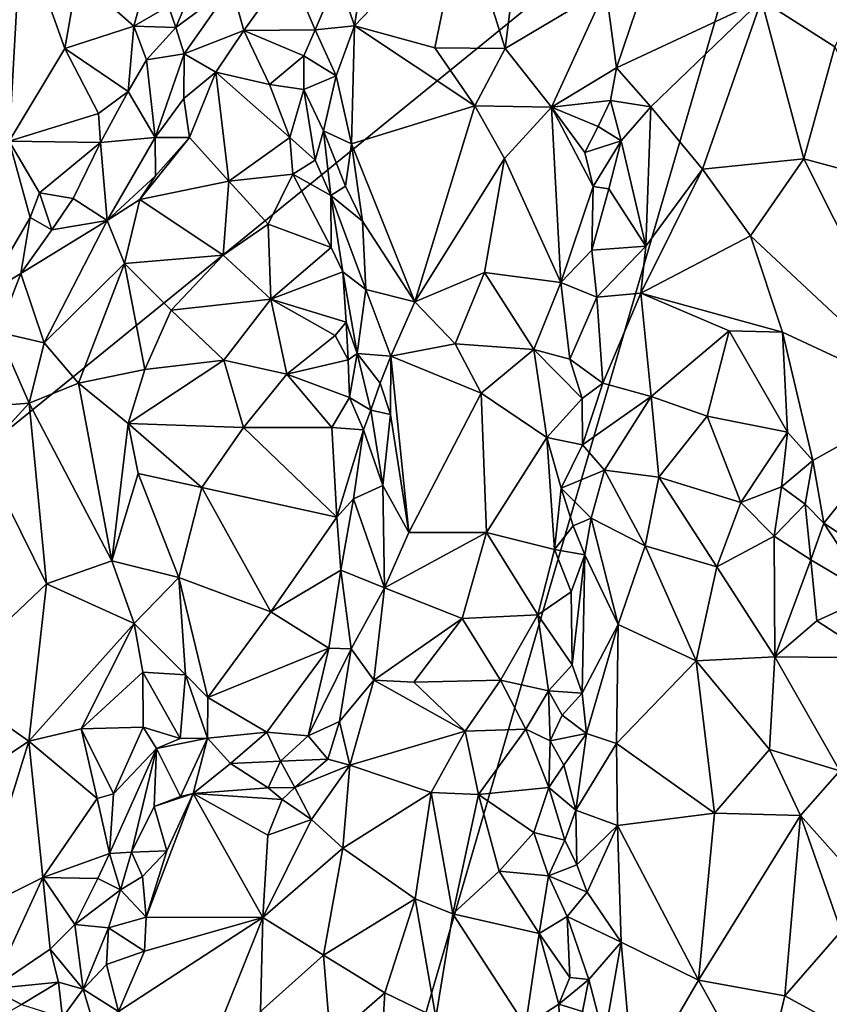
# Model space of a CAD drawing. Units: metres. Extents: x 26.2 to 32.8, y -11.5 to 12.4.
# Drawn here: x 29 to 29.9, y -7.6 to -6.5 of the extents above; entities that cross this region are included whole.
import ezdxf

# ---------------------------------------------------------------- set-up
doc = ezdxf.new("R2010")
doc.units = ezdxf.units.M

msp = doc.modelspace()

# ---------------------------------------------------------------- linework, layer by layer
at = {"layer": '1'}
for points in [[(28.2816, -7.5258, -1.5621), (28.5993, -5.9144, -1.5741), (29.8452, -6.2553, -1.5896)], [(29.1648, -8.5886, -1.5728), (28.2816, -7.5258, -1.5621), (29.8452, -6.2553, -1.5896)], [(29.1648, -8.5886, -1.5728), (29.8452, -6.2553, -1.5896), (30.667, -7.4399, -1.5875)], [(29.3467, -6.451, -0.7908), (29.3656, -6.5069, -0.7941), (29.4051, -6.25, -0.7691)], [(29.4051, -6.25, -0.7691), (29.3656, -6.5069, -0.7941), (29.4878, -6.3794, -0.761)], [(30.667, -7.4399, -1.5875), (29.8452, -6.2553, -1.5896), (31.8358, -6.3593, -1.594)], [(28.6588, -6.3437, -0.9177), (28.9749, -6.6372, -0.9096), (28.9886, -6.3942, -0.9112)], [(29.3656, -6.5069, -0.7941), (29.4564, -6.5318, -0.7781), (29.4878, -6.3794, -0.761)], [(29.4878, -6.3794, -0.761), (29.4564, -6.5318, -0.7781), (29.536, -6.5325, -0.7762)], [(29.4878, -6.3794, -0.761), (29.536, -6.5325, -0.7762), (29.5516, -6.4089, -0.7721)], [(28.9886, -6.3942, -0.9112), (28.9749, -6.6372, -0.9096), (29.038, -6.5324, -0.9118)], [(28.9886, -6.3942, -0.9112), (29.038, -6.5324, -0.9118), (29.0523, -6.4507, -0.9119)], [(29.0523, -6.4507, -0.9119), (29.1159, -6.5074, -0.9136), (29.1455, -6.4, -0.9127)], [(29.1455, -6.4, -0.9127), (29.1159, -6.5074, -0.9136), (29.1553, -6.4848, -0.9058)], [(29.5516, -6.4089, -0.7721), (29.536, -6.5325, -0.7762), (29.65, -6.4649, -0.8252)], [(29.1553, -6.4848, -0.9058), (29.1636, -6.5087, -0.8881), (29.1978, -6.4268, -0.9032)], [(29.1978, -6.4268, -0.9032), (29.1636, -6.5087, -0.8881), (29.2265, -6.4622, -0.8305)], [(29.2265, -6.4622, -0.8305), (29.2403, -6.5123, -0.7938), (29.2913, -6.4413, -0.7812)], [(29.2913, -6.4413, -0.7812), (29.2403, -6.5123, -0.7938), (29.321, -6.5116, -0.7842)], [(29.2913, -6.4413, -0.7812), (29.321, -6.5116, -0.7842), (29.3467, -6.451, -0.7908)], [(29.0523, -6.4507, -0.9119), (29.038, -6.5324, -0.9118), (29.1159, -6.5074, -0.9136)], [(29.3467, -6.451, -0.7908), (29.321, -6.5116, -0.7842), (29.3656, -6.5069, -0.7941)], [(29.8259, -6.4778, -0.7197), (29.909, -6.5306, -0.671), (29.9474, -6.4541, -0.6597)], [(29.1636, -6.5087, -0.8881), (29.1728, -6.5387, -0.8425), (29.2265, -6.4622, -0.8305)], [(29.2265, -6.4622, -0.8305), (29.1728, -6.5387, -0.8425), (29.2403, -6.5123, -0.7938)], [(29.536, -6.5325, -0.7762), (29.5883, -6.5991, -0.8031), (29.65, -6.4649, -0.8252)], [(29.65, -6.4649, -0.8252), (29.5883, -6.5991, -0.8031), (29.6618, -6.5545, -0.8476)], [(29.65, -6.4649, -0.8252), (29.6618, -6.5545, -0.8476), (29.6846, -6.4876, -0.834)], [(29.6618, -6.5545, -0.8476), (29.7009, -6.5985, -0.8075), (29.8259, -6.4778, -0.7197)], [(29.6846, -6.4876, -0.834), (29.6618, -6.5545, -0.8476), (29.8259, -6.4778, -0.7197)], [(29.8259, -6.4778, -0.7197), (29.7009, -6.5985, -0.8075), (29.7593, -6.6689, -0.7704)], [(29.8259, -6.4778, -0.7197), (29.7593, -6.6689, -0.7704), (29.8738, -6.6574, -0.6974)], [(29.8259, -6.4778, -0.7197), (29.8738, -6.6574, -0.6974), (29.909, -6.5306, -0.671)], [(29.1553, -6.4848, -0.9058), (29.1159, -6.5074, -0.9136), (29.1636, -6.5087, -0.8881)], [(29.038, -6.5324, -0.9118), (29.1096, -6.5811, -0.8979), (29.1159, -6.5074, -0.9136)], [(29.1159, -6.5074, -0.9136), (29.1096, -6.5811, -0.8979), (29.1305, -6.5453, -0.892)], [(29.1159, -6.5074, -0.9136), (29.1305, -6.5453, -0.892), (29.1636, -6.5087, -0.8881)], [(29.1305, -6.5453, -0.892), (29.1728, -6.5387, -0.8425), (29.1636, -6.5087, -0.8881)], [(29.1728, -6.5387, -0.8425), (29.2088, -6.5592, -0.8002), (29.2403, -6.5123, -0.7938)], [(29.2403, -6.5123, -0.7938), (29.2088, -6.5592, -0.8002), (29.2696, -6.5733, -0.7599)], [(29.2403, -6.5123, -0.7938), (29.3084, -6.5409, -0.7707), (29.321, -6.5116, -0.7842)], [(29.2403, -6.5123, -0.7938), (29.2696, -6.5733, -0.7599), (29.3084, -6.5409, -0.7707)], [(29.321, -6.5116, -0.7842), (29.3084, -6.5409, -0.7707), (29.3448, -6.5633, -0.7987)], [(29.321, -6.5116, -0.7842), (29.3448, -6.5633, -0.7987), (29.3656, -6.5069, -0.7941)], [(29.3656, -6.5069, -0.7941), (29.3448, -6.5633, -0.7987), (29.3623, -6.6405, -0.8015)], [(29.3656, -6.5069, -0.7941), (29.3623, -6.6405, -0.8015), (29.5016, -6.5975, -0.7723)], [(29.4564, -6.5318, -0.7781), (29.3656, -6.5069, -0.7941), (29.5016, -6.5975, -0.7723)], [(29.038, -6.5324, -0.9118), (28.9749, -6.6372, -0.9096), (29.0762, -6.606, -0.9099)], [(29.038, -6.5324, -0.9118), (29.0762, -6.606, -0.9099), (29.1096, -6.5811, -0.8979)], [(29.4564, -6.5318, -0.7781), (29.5016, -6.5975, -0.7723), (29.536, -6.5325, -0.7762)], [(29.536, -6.5325, -0.7762), (29.5016, -6.5975, -0.7723), (29.5883, -6.5991, -0.8031)], [(29.909, -6.5306, -0.671), (29.8738, -6.6574, -0.6974), (29.9924, -6.6894, -0.6514)], [(29.1305, -6.5453, -0.892), (29.1096, -6.5811, -0.8979), (29.1402, -6.6332, -0.8063)], [(29.1305, -6.5453, -0.892), (29.1402, -6.6332, -0.8063), (29.1728, -6.5387, -0.8425)], [(29.1728, -6.5387, -0.8425), (29.1402, -6.6332, -0.8063), (29.1727, -6.589, -0.8025)], [(29.1728, -6.5387, -0.8425), (29.1727, -6.589, -0.8025), (29.2088, -6.5592, -0.8002)], [(29.3084, -6.5409, -0.7707), (29.2696, -6.5733, -0.7599), (29.3083, -6.5789, -0.7616)], [(29.3084, -6.5409, -0.7707), (29.3083, -6.5789, -0.7616), (29.3448, -6.5633, -0.7987)], [(29.6618, -6.5545, -0.8476), (29.5883, -6.5991, -0.8031), (29.6552, -6.5914, -0.8485)], [(29.6618, -6.5545, -0.8476), (29.6552, -6.5914, -0.8485), (29.7009, -6.5985, -0.8075)], [(29.1727, -6.589, -0.8025), (29.1791, -6.6331, -0.7921), (29.2088, -6.5592, -0.8002)], [(29.2088, -6.5592, -0.8002), (29.1791, -6.6331, -0.7921), (29.2235, -6.6825, -0.7662)], [(29.2088, -6.5592, -0.8002), (29.2235, -6.6825, -0.7662), (29.2926, -6.6332, -0.7342)], [(29.2696, -6.5733, -0.7599), (29.2088, -6.5592, -0.8002), (29.2926, -6.6332, -0.7342)], [(29.3083, -6.5789, -0.7616), (29.3306, -6.6258, -0.7847), (29.3448, -6.5633, -0.7987)], [(29.3448, -6.5633, -0.7987), (29.3306, -6.6258, -0.7847), (29.3623, -6.6405, -0.8015)], [(29.2696, -6.5733, -0.7599), (29.2926, -6.6332, -0.7342), (29.3083, -6.5789, -0.7616)], [(29.3083, -6.5789, -0.7616), (29.2926, -6.6332, -0.7342), (29.3211, -6.6589, -0.7457)], [(29.3083, -6.5789, -0.7616), (29.3211, -6.6589, -0.7457), (29.3306, -6.6258, -0.7847)], [(29.0762, -6.606, -0.9099), (29.0784, -6.6388, -0.8867), (29.1096, -6.5811, -0.8979)], [(29.1096, -6.5811, -0.8979), (29.0784, -6.6388, -0.8867), (29.1402, -6.6332, -0.8063)], [(29.1727, -6.589, -0.8025), (29.1402, -6.6332, -0.8063), (29.1791, -6.6331, -0.7921)], [(29.5883, -6.5991, -0.8031), (29.6413, -6.6208, -0.846), (29.6552, -6.5914, -0.8485)], [(29.6552, -6.5914, -0.8485), (29.6413, -6.6208, -0.846), (29.6674, -6.6369, -0.8427)], [(29.6552, -6.5914, -0.8485), (29.6674, -6.6369, -0.8427), (29.7009, -6.5985, -0.8075)], [(29.3623, -6.6405, -0.8015), (29.4339, -6.8189, -0.7903), (29.5016, -6.5975, -0.7723)], [(29.5016, -6.5975, -0.7723), (29.4339, -6.8189, -0.7903), (29.5352, -6.6568, -0.7841)], [(29.5016, -6.5975, -0.7723), (29.5352, -6.6568, -0.7841), (29.5883, -6.5991, -0.8031)], [(29.5352, -6.6568, -0.7841), (29.599, -6.797, -0.8164), (29.5883, -6.5991, -0.8031)], [(29.599, -6.797, -0.8164), (29.6354, -6.6885, -0.8458), (29.5883, -6.5991, -0.8031)], [(29.5883, -6.5991, -0.8031), (29.6354, -6.6885, -0.8458), (29.6263, -6.6501, -0.834)], [(29.5883, -6.5991, -0.8031), (29.6263, -6.6501, -0.834), (29.6413, -6.6208, -0.846)], [(29.6674, -6.6369, -0.8427), (29.6953, -6.756, -0.8002), (29.7009, -6.5985, -0.8075)], [(29.7009, -6.5985, -0.8075), (29.6953, -6.756, -0.8002), (29.7593, -6.6689, -0.7704)], [(29.0762, -6.606, -0.9099), (28.9749, -6.6372, -0.9096), (29.0784, -6.6388, -0.8867)], [(29.6413, -6.6208, -0.846), (29.6263, -6.6501, -0.834), (29.6674, -6.6369, -0.8427)], [(29.0784, -6.6388, -0.8867), (29.0859, -6.7269, -0.793), (29.1402, -6.6332, -0.8063)], [(29.1402, -6.6332, -0.8063), (29.0859, -6.7269, -0.793), (29.1406, -6.6764, -0.7792)], [(29.1406, -6.6764, -0.7792), (29.1228, -6.7033, -0.7774), (29.1791, -6.6331, -0.7921)], [(29.1228, -6.7033, -0.7774), (29.2235, -6.6825, -0.7662), (29.1791, -6.6331, -0.7921)], [(29.1402, -6.6332, -0.8063), (29.1406, -6.6764, -0.7792), (29.1791, -6.6331, -0.7921)], [(29.2926, -6.6332, -0.7342), (29.2235, -6.6825, -0.7662), (29.2959, -6.6745, -0.7254)], [(29.2926, -6.6332, -0.7342), (29.2959, -6.6745, -0.7254), (29.3211, -6.6589, -0.7457)], [(29.3211, -6.6589, -0.7457), (29.3389, -6.6987, -0.769), (29.3306, -6.6258, -0.7847)], [(29.3306, -6.6258, -0.7847), (29.3389, -6.6987, -0.769), (29.3556, -6.6884, -0.7989)], [(29.3306, -6.6258, -0.7847), (29.3556, -6.6884, -0.7989), (29.3623, -6.6405, -0.8015)], [(28.9749, -6.6372, -0.9096), (28.9471, -6.812, -0.9064), (28.9987, -6.7238, -0.9039)], [(28.9749, -6.6372, -0.9096), (28.9987, -6.7238, -0.9039), (29.0094, -6.6958, -0.9113)], [(28.9749, -6.6372, -0.9096), (29.0094, -6.6958, -0.9113), (29.0784, -6.6388, -0.8867)], [(29.0094, -6.6958, -0.9113), (29.0476, -6.7021, -0.8899), (29.0784, -6.6388, -0.8867)], [(29.0476, -6.7021, -0.8899), (29.0859, -6.7269, -0.793), (29.0784, -6.6388, -0.8867)], [(29.3556, -6.6884, -0.7989), (29.3747, -6.7277, -0.7991), (29.3623, -6.6405, -0.8015)], [(29.3623, -6.6405, -0.8015), (29.3747, -6.7277, -0.7991), (29.4339, -6.8189, -0.7903)], [(29.6263, -6.6501, -0.834), (29.6354, -6.6885, -0.8458), (29.6674, -6.6369, -0.8427)], [(29.6354, -6.6885, -0.8458), (29.6533, -6.6914, -0.8453), (29.6674, -6.6369, -0.8427)], [(29.6674, -6.6369, -0.8427), (29.6533, -6.6914, -0.8453), (29.6953, -6.756, -0.8002)], [(29.4339, -6.8189, -0.7903), (29.5127, -6.786, -0.7823), (29.5352, -6.6568, -0.7841)], [(29.5352, -6.6568, -0.7841), (29.5127, -6.786, -0.7823), (29.599, -6.797, -0.8164)], [(29.7593, -6.6689, -0.7704), (29.8136, -6.7445, -0.7473), (29.8738, -6.6574, -0.6974)], [(29.8738, -6.6574, -0.6974), (29.8136, -6.7445, -0.7473), (30.0099, -6.9279, -0.6811)], [(29.8738, -6.6574, -0.6974), (30.0099, -6.9279, -0.6811), (29.9924, -6.6894, -0.6514)], [(29.2959, -6.6745, -0.7254), (29.3389, -6.6987, -0.769), (29.3211, -6.6589, -0.7457)], [(29.6953, -6.756, -0.8002), (29.6894, -6.8094, -0.7992), (29.7593, -6.6689, -0.7704)], [(29.7593, -6.6689, -0.7704), (29.6894, -6.8094, -0.7992), (29.8136, -6.7445, -0.7473)], [(29.0859, -6.7269, -0.793), (29.1228, -6.7033, -0.7774), (29.1406, -6.6764, -0.7792)], [(29.2235, -6.6825, -0.7662), (29.2678, -6.7313, -0.7292), (29.2959, -6.6745, -0.7254)], [(29.2678, -6.7313, -0.7292), (29.3394, -6.7576, -0.7312), (29.2959, -6.6745, -0.7254)], [(29.3394, -6.7576, -0.7312), (29.3389, -6.6987, -0.769), (29.2959, -6.6745, -0.7254)], [(29.1228, -6.7033, -0.7774), (29.217, -6.7664, -0.7521), (29.2235, -6.6825, -0.7662)], [(29.2235, -6.6825, -0.7662), (29.217, -6.7664, -0.7521), (29.2678, -6.7313, -0.7292)], [(29.3556, -6.6884, -0.7989), (29.3389, -6.6987, -0.769), (29.3747, -6.7277, -0.7991)], [(29.6354, -6.6885, -0.8458), (29.599, -6.797, -0.8164), (29.6339, -6.7608, -0.8521)], [(29.6354, -6.6885, -0.8458), (29.6339, -6.7608, -0.8521), (29.6533, -6.6914, -0.8453)], [(29.6533, -6.6914, -0.8453), (29.6339, -6.7608, -0.8521), (29.6953, -6.756, -0.8002)], [(29.0094, -6.6958, -0.9113), (28.9987, -6.7238, -0.9039), (29.0232, -6.7378, -0.8804)], [(29.0094, -6.6958, -0.9113), (29.0232, -6.7378, -0.8804), (29.0476, -6.7021, -0.8899)], [(29.0476, -6.7021, -0.8899), (29.0232, -6.7378, -0.8804), (29.0859, -6.7269, -0.793)], [(29.3389, -6.6987, -0.769), (29.3394, -6.7576, -0.7312), (29.3525, -6.7853, -0.7498)], [(29.3389, -6.6987, -0.769), (29.3525, -6.7853, -0.7498), (29.3783, -6.8052, -0.7921)], [(29.3747, -6.7277, -0.7991), (29.3389, -6.6987, -0.769), (29.3783, -6.8052, -0.7921)], [(29.0859, -6.7269, -0.793), (29.1056, -6.7757, -0.7553), (29.1228, -6.7033, -0.7774)], [(29.1228, -6.7033, -0.7774), (29.1056, -6.7757, -0.7553), (29.217, -6.7664, -0.7521)], [(28.9471, -6.812, -0.9064), (28.9883, -6.787, -0.8989), (28.9987, -6.7238, -0.9039)], [(28.9987, -6.7238, -0.9039), (28.9883, -6.787, -0.8989), (29.0232, -6.7378, -0.8804)], [(28.9883, -6.787, -0.8989), (29.0148, -6.8653, -0.8085), (29.0859, -6.7269, -0.793)], [(29.0232, -6.7378, -0.8804), (28.9883, -6.787, -0.8989), (29.0859, -6.7269, -0.793)], [(29.0859, -6.7269, -0.793), (29.0148, -6.8653, -0.8085), (29.1056, -6.7757, -0.7553)], [(29.2678, -6.7313, -0.7292), (29.217, -6.7664, -0.7521), (29.2711, -6.8162, -0.7173)], [(29.2678, -6.7313, -0.7292), (29.2711, -6.8162, -0.7173), (29.3394, -6.7576, -0.7312)], [(29.3747, -6.7277, -0.7991), (29.3783, -6.8052, -0.7921), (29.4339, -6.8189, -0.7903)], [(29.8136, -6.7445, -0.7473), (29.6894, -6.8094, -0.7992), (29.8498, -6.8534, -0.7513)], [(29.8136, -6.7445, -0.7473), (29.8498, -6.8534, -0.7513), (30.0099, -6.9279, -0.6811)], [(29.3394, -6.7576, -0.7312), (29.2711, -6.8162, -0.7173), (29.3525, -6.7853, -0.7498)], [(29.6339, -6.7608, -0.8521), (29.6396, -6.8136, -0.8462), (29.6953, -6.756, -0.8002)], [(29.6953, -6.756, -0.8002), (29.6396, -6.8136, -0.8462), (29.6894, -6.8094, -0.7992)], [(29.1056, -6.7757, -0.7553), (29.1582, -6.8284, -0.7467), (29.217, -6.7664, -0.7521)], [(29.217, -6.7664, -0.7521), (29.1582, -6.8284, -0.7467), (29.2711, -6.8162, -0.7173)], [(29.6339, -6.7608, -0.8521), (29.599, -6.797, -0.8164), (29.6396, -6.8136, -0.8462)], [(29.0148, -6.8653, -0.8085), (29.0533, -6.9112, -0.7675), (29.1056, -6.7757, -0.7553)], [(29.1056, -6.7757, -0.7553), (29.0533, -6.9112, -0.7675), (29.1285, -6.8955, -0.7295)], [(29.1056, -6.7757, -0.7553), (29.1285, -6.8955, -0.7295), (29.1582, -6.8284, -0.7467)], [(28.9471, -6.812, -0.9064), (28.9621, -6.8534, -0.8807), (28.9883, -6.787, -0.8989)], [(28.9883, -6.787, -0.8989), (28.9621, -6.8534, -0.8807), (29.0148, -6.8653, -0.8085)], [(29.3525, -6.7853, -0.7498), (29.2711, -6.8162, -0.7173), (29.3562, -6.8421, -0.7256)], [(29.3525, -6.7853, -0.7498), (29.3562, -6.8421, -0.7256), (29.3686, -6.8775, -0.7422)], [(29.3525, -6.7853, -0.7498), (29.3686, -6.8775, -0.7422), (29.3783, -6.8052, -0.7921)], [(29.4339, -6.8189, -0.7903), (29.4795, -6.8664, -0.7827), (29.5127, -6.786, -0.7823)], [(29.5127, -6.786, -0.7823), (29.4795, -6.8664, -0.7827), (29.5683, -6.873, -0.8028)], [(29.5127, -6.786, -0.7823), (29.5683, -6.873, -0.8028), (29.599, -6.797, -0.8164)], [(29.599, -6.797, -0.8164), (29.5683, -6.873, -0.8028), (29.6093, -6.884, -0.8411)], [(29.599, -6.797, -0.8164), (29.6093, -6.884, -0.8411), (29.6396, -6.8136, -0.8462)], [(29.3783, -6.8052, -0.7921), (29.3686, -6.8775, -0.7422), (29.4067, -6.8806, -0.7928)], [(29.3783, -6.8052, -0.7921), (29.4067, -6.8806, -0.7928), (29.4339, -6.8189, -0.7903)], [(29.6396, -6.8136, -0.8462), (29.6093, -6.884, -0.8411), (29.6463, -6.9111, -0.8324)], [(29.6396, -6.8136, -0.8462), (29.6463, -6.9111, -0.8324), (29.6894, -6.8094, -0.7992)], [(29.6894, -6.8094, -0.7992), (29.6463, -6.9111, -0.8324), (29.7011, -6.9261, -0.7881)], [(29.6894, -6.8094, -0.7992), (29.7011, -6.9261, -0.7881), (29.7895, -6.8517, -0.7694)], [(29.6894, -6.8094, -0.7992), (29.7895, -6.8517, -0.7694), (29.8498, -6.8534, -0.7513)], [(29.1582, -6.8284, -0.7467), (29.218, -6.8851, -0.7322), (29.2711, -6.8162, -0.7173)], [(29.2711, -6.8162, -0.7173), (29.218, -6.8851, -0.7322), (29.2889, -6.9009, -0.7007)], [(29.2711, -6.8162, -0.7173), (29.2889, -6.9009, -0.7007), (29.3436, -6.8572, -0.7016)], [(29.2711, -6.8162, -0.7173), (29.3436, -6.8572, -0.7016), (29.3562, -6.8421, -0.7256)], [(29.4339, -6.8189, -0.7903), (29.4067, -6.8806, -0.7928), (29.4795, -6.8664, -0.7827)], [(29.1582, -6.8284, -0.7467), (29.1285, -6.8955, -0.7295), (29.218, -6.8851, -0.7322)], [(29.3562, -6.8421, -0.7256), (29.3436, -6.8572, -0.7016), (29.3583, -6.8847, -0.7123)], [(29.3562, -6.8421, -0.7256), (29.3583, -6.8847, -0.7123), (29.3686, -6.8775, -0.7422)], [(28.9621, -6.8534, -0.8807), (28.9281, -6.9389, -0.8805), (28.9978, -6.9336, -0.8094)], [(28.9621, -6.8534, -0.8807), (28.9978, -6.9336, -0.8094), (29.0148, -6.8653, -0.8085)], [(29.3436, -6.8572, -0.7016), (29.2889, -6.9009, -0.7007), (29.3583, -6.8847, -0.7123)], [(29.7011, -6.9261, -0.7881), (29.7643, -6.9483, -0.7709), (29.7895, -6.8517, -0.7694)], [(29.7895, -6.8517, -0.7694), (29.7643, -6.9483, -0.7709), (29.8553, -6.9666, -0.7802)], [(29.7895, -6.8517, -0.7694), (29.8553, -6.9666, -0.7802), (29.8498, -6.8534, -0.7513)], [(29.8498, -6.8534, -0.7513), (29.8553, -6.9666, -0.7802), (29.8839, -6.9984, -0.7732)], [(29.8498, -6.8534, -0.7513), (29.8839, -6.9984, -0.7732), (30.0099, -6.9279, -0.6811)], [(29.0148, -6.8653, -0.8085), (28.9978, -6.9336, -0.8094), (29.0533, -6.9112, -0.7675)], [(29.4795, -6.8664, -0.7827), (29.4067, -6.8806, -0.7928), (29.5087, -6.9222, -0.7871)], [(29.4795, -6.8664, -0.7827), (29.5087, -6.9222, -0.7871), (29.5683, -6.873, -0.8028)], [(29.3583, -6.8847, -0.7123), (29.36, -6.9273, -0.7021), (29.3686, -6.8775, -0.7422)], [(29.3686, -6.8775, -0.7422), (29.36, -6.9273, -0.7021), (29.3842, -6.9417, -0.7603)], [(29.3686, -6.8775, -0.7422), (29.3842, -6.9417, -0.7603), (29.3945, -6.9109, -0.789)], [(29.3686, -6.8775, -0.7422), (29.3945, -6.9109, -0.789), (29.4067, -6.8806, -0.7928)], [(29.4067, -6.8806, -0.7928), (29.3945, -6.9109, -0.789), (29.4065, -6.9464, -0.7913)], [(29.4067, -6.8806, -0.7928), (29.4065, -6.9464, -0.7913), (29.427, -7.0798, -0.7902)], [(29.4067, -6.8806, -0.7928), (29.427, -7.0798, -0.7902), (29.5087, -6.9222, -0.7871)], [(29.5683, -6.873, -0.8028), (29.5087, -6.9222, -0.7871), (29.583, -6.9723, -0.8181)], [(29.5683, -6.873, -0.8028), (29.583, -6.9723, -0.8181), (29.623, -6.9282, -0.8503)], [(29.6093, -6.884, -0.8411), (29.5683, -6.873, -0.8028), (29.623, -6.9282, -0.8503)], [(29.1285, -6.8955, -0.7295), (29.1095, -6.9567, -0.7248), (29.218, -6.8851, -0.7322)], [(29.218, -6.8851, -0.7322), (29.1095, -6.9567, -0.7248), (29.2399, -6.961, -0.7155)], [(29.218, -6.8851, -0.7322), (29.2399, -6.961, -0.7155), (29.2889, -6.9009, -0.7007)], [(29.3583, -6.8847, -0.7123), (29.2889, -6.9009, -0.7007), (29.36, -6.9273, -0.7021)], [(29.6093, -6.884, -0.8411), (29.623, -6.9282, -0.8503), (29.6463, -6.9111, -0.8324)], [(29.0533, -6.9112, -0.7675), (29.1095, -6.9567, -0.7248), (29.1285, -6.8955, -0.7295)], [(29.2889, -6.9009, -0.7007), (29.2399, -6.961, -0.7155), (29.3399, -6.9612, -0.6872)], [(29.2889, -6.9009, -0.7007), (29.3399, -6.9612, -0.6872), (29.36, -6.9273, -0.7021)], [(29.0533, -6.9112, -0.7675), (28.9978, -6.9336, -0.8094), (29.0912, -7.1118, -0.717)], [(29.0533, -6.9112, -0.7675), (29.0912, -7.1118, -0.717), (29.1095, -6.9567, -0.7248)], [(29.3945, -6.9109, -0.789), (29.3842, -6.9417, -0.7603), (29.4065, -6.9464, -0.7913)], [(29.623, -6.9282, -0.8503), (29.6236, -6.9809, -0.8489), (29.6463, -6.9111, -0.8324)], [(29.6463, -6.9111, -0.8324), (29.6236, -6.9809, -0.8489), (29.7011, -6.9261, -0.7881)], [(29.5087, -6.9222, -0.7871), (29.427, -7.0798, -0.7902), (29.5149, -7.0798, -0.7909)], [(29.5087, -6.9222, -0.7871), (29.5149, -7.0798, -0.7909), (29.583, -6.9723, -0.8181)], [(28.9281, -6.9389, -0.8805), (28.9444, -6.9913, -0.8377), (28.9978, -6.9336, -0.8094)], [(28.9444, -6.9913, -0.8377), (29.0172, -7.138, -0.7695), (28.9978, -6.9336, -0.8094)], [(29.0172, -7.138, -0.7695), (29.0912, -7.1118, -0.717), (28.9978, -6.9336, -0.8094)], [(29.36, -6.9273, -0.7021), (29.3399, -6.9612, -0.6872), (29.3757, -6.9639, -0.7233)], [(29.36, -6.9273, -0.7021), (29.3757, -6.9639, -0.7233), (29.3842, -6.9417, -0.7603)], [(29.623, -6.9282, -0.8503), (29.583, -6.9723, -0.8181), (29.6236, -6.9809, -0.8489)], [(29.6236, -6.9809, -0.8489), (29.6483, -7.0093, -0.8199), (29.7011, -6.9261, -0.7881)], [(29.7011, -6.9261, -0.7881), (29.6483, -7.0093, -0.8199), (29.7097, -7.0173, -0.783)], [(29.7011, -6.9261, -0.7881), (29.7097, -7.0173, -0.783), (29.7643, -6.9483, -0.7709)], [(29.8839, -6.9984, -0.7732), (29.8963, -7.0694, -0.7897), (30.0099, -6.9279, -0.6811)], [(29.8963, -7.0694, -0.7897), (30.0824, -7.1921, -0.7408), (30.0099, -6.9279, -0.6811)], [(29.3842, -6.9417, -0.7603), (29.3757, -6.9639, -0.7233), (29.3978, -7.0269, -0.7787)], [(29.4065, -6.9464, -0.7913), (29.3842, -6.9417, -0.7603), (29.3978, -7.0269, -0.7787)], [(29.4065, -6.9464, -0.7913), (29.3978, -7.0269, -0.7787), (29.427, -7.0798, -0.7902)], [(29.0912, -7.1118, -0.717), (29.1209, -7.0131, -0.7122), (29.1095, -6.9567, -0.7248)], [(29.1095, -6.9567, -0.7248), (29.1209, -7.0131, -0.7122), (29.1929, -7.0289, -0.714)], [(29.1095, -6.9567, -0.7248), (29.1929, -7.0289, -0.714), (29.2399, -6.961, -0.7155)], [(29.7643, -6.9483, -0.7709), (29.7097, -7.0173, -0.783), (29.8025, -7.0458, -0.7628)], [(29.7643, -6.9483, -0.7709), (29.8025, -7.0458, -0.7628), (29.8553, -6.9666, -0.7802)], [(29.2399, -6.961, -0.7155), (29.1929, -7.0289, -0.714), (29.3455, -7.0627, -0.6831)], [(29.2399, -6.961, -0.7155), (29.3455, -7.0627, -0.6831), (29.3399, -6.9612, -0.6872)], [(29.3399, -6.9612, -0.6872), (29.3455, -7.0627, -0.6831), (29.3757, -6.9639, -0.7233)], [(29.3455, -7.0627, -0.6831), (29.3645, -7.0418, -0.6973), (29.3757, -6.9639, -0.7233)], [(29.3757, -6.9639, -0.7233), (29.3645, -7.0418, -0.6973), (29.3978, -7.0269, -0.7787)], [(29.8553, -6.9666, -0.7802), (29.8025, -7.0458, -0.7628), (29.8486, -7.0284, -0.7833)], [(29.8553, -6.9666, -0.7802), (29.8486, -7.0284, -0.7833), (29.8839, -6.9984, -0.7732)], [(29.5149, -7.0798, -0.7909), (29.5917, -7.0992, -0.8335), (29.583, -6.9723, -0.8181)], [(29.583, -6.9723, -0.8181), (29.5917, -7.0992, -0.8335), (29.5995, -7.0297, -0.8421)], [(29.583, -6.9723, -0.8181), (29.5995, -7.0297, -0.8421), (29.6236, -6.9809, -0.8489)], [(29.6236, -6.9809, -0.8489), (29.5995, -7.0297, -0.8421), (29.6483, -7.0093, -0.8199)], [(28.9444, -6.9913, -0.8377), (28.9007, -7.2485, -0.8135), (29.0172, -7.138, -0.7695)], [(29.8486, -7.0284, -0.7833), (29.8753, -7.0478, -0.7929), (29.8839, -6.9984, -0.7732)], [(29.8753, -7.0478, -0.7929), (29.8963, -7.0694, -0.7897), (29.8839, -6.9984, -0.7732)], [(29.1209, -7.0131, -0.7122), (29.0912, -7.1118, -0.717), (29.1671, -7.1308, -0.6926)], [(29.1209, -7.0131, -0.7122), (29.1671, -7.1308, -0.6926), (29.1929, -7.0289, -0.714)], [(29.5995, -7.0297, -0.8421), (29.6332, -7.0637, -0.8361), (29.6483, -7.0093, -0.8199)], [(29.6483, -7.0093, -0.8199), (29.6332, -7.0637, -0.8361), (29.6944, -7.0951, -0.7861)], [(29.6483, -7.0093, -0.8199), (29.6944, -7.0951, -0.7861), (29.7097, -7.0173, -0.783)], [(29.7097, -7.0173, -0.783), (29.6944, -7.0951, -0.7861), (29.7756, -7.1186, -0.7611)], [(29.7097, -7.0173, -0.783), (29.7756, -7.1186, -0.7611), (29.8025, -7.0458, -0.7628)], [(29.1929, -7.0289, -0.714), (29.1671, -7.1308, -0.6926), (29.271, -7.1697, -0.6903)], [(29.1929, -7.0289, -0.714), (29.271, -7.1697, -0.6903), (29.3455, -7.0627, -0.6831)], [(29.3978, -7.0269, -0.7787), (29.3645, -7.0418, -0.6973), (29.3994, -7.1426, -0.7867)], [(29.3978, -7.0269, -0.7787), (29.3994, -7.1426, -0.7867), (29.427, -7.0798, -0.7902)], [(29.5917, -7.0992, -0.8335), (29.613, -7.0725, -0.8494), (29.5995, -7.0297, -0.8421)], [(29.613, -7.0725, -0.8494), (29.6332, -7.0637, -0.8361), (29.5995, -7.0297, -0.8421)], [(29.8025, -7.0458, -0.7628), (29.8403, -7.0841, -0.7695), (29.8486, -7.0284, -0.7833)], [(29.8403, -7.0841, -0.7695), (29.8753, -7.0478, -0.7929), (29.8486, -7.0284, -0.7833)], [(29.3455, -7.0627, -0.6831), (29.35, -7.1224, -0.6904), (29.3645, -7.0418, -0.6973)], [(29.3645, -7.0418, -0.6973), (29.35, -7.1224, -0.6904), (29.3994, -7.1426, -0.7867)], [(29.8025, -7.0458, -0.7628), (29.7756, -7.1186, -0.7611), (29.8403, -7.0841, -0.7695)], [(29.8403, -7.0841, -0.7695), (29.8817, -7.1109, -0.7946), (29.8753, -7.0478, -0.7929)], [(29.8753, -7.0478, -0.7929), (29.8817, -7.1109, -0.7946), (29.8963, -7.0694, -0.7897)], [(29.3455, -7.0627, -0.6831), (29.271, -7.1697, -0.6903), (29.35, -7.1224, -0.6904)], [(29.613, -7.0725, -0.8494), (29.626, -7.105, -0.8407), (29.6332, -7.0637, -0.8361)], [(29.6332, -7.0637, -0.8361), (29.626, -7.105, -0.8407), (29.6639, -7.1838, -0.7955)], [(29.6332, -7.0637, -0.8361), (29.6639, -7.1838, -0.7955), (29.6944, -7.0951, -0.7861)], [(29.8963, -7.0694, -0.7897), (29.8817, -7.1109, -0.7946), (29.9505, -7.1516, -0.789)], [(29.8963, -7.0694, -0.7897), (29.9505, -7.1516, -0.789), (30.0824, -7.1921, -0.7408)], [(29.427, -7.0798, -0.7902), (29.3994, -7.1426, -0.7867), (29.5149, -7.0798, -0.7909)], [(29.3994, -7.1426, -0.7867), (29.4873, -7.1772, -0.7839), (29.5149, -7.0798, -0.7909)], [(29.5149, -7.0798, -0.7909), (29.4873, -7.1772, -0.7839), (29.573, -7.173, -0.8122)], [(29.5149, -7.0798, -0.7909), (29.573, -7.173, -0.8122), (29.5917, -7.0992, -0.8335)], [(29.613, -7.0725, -0.8494), (29.5917, -7.0992, -0.8335), (29.626, -7.105, -0.8407)], [(29.7756, -7.1186, -0.7611), (29.8412, -7.2204, -0.7598), (29.8403, -7.0841, -0.7695)], [(29.8403, -7.0841, -0.7695), (29.8412, -7.2204, -0.7598), (29.8817, -7.1109, -0.7946)], [(29.5917, -7.0992, -0.8335), (29.573, -7.173, -0.8122), (29.6106, -7.1469, -0.8496)], [(29.5917, -7.0992, -0.8335), (29.6106, -7.1469, -0.8496), (29.626, -7.105, -0.8407)], [(29.6944, -7.0951, -0.7861), (29.6639, -7.1838, -0.7955), (29.752, -7.2249, -0.7617)], [(29.6944, -7.0951, -0.7861), (29.752, -7.2249, -0.7617), (29.7756, -7.1186, -0.7611)], [(29.0912, -7.1118, -0.717), (29.0172, -7.138, -0.7695), (29.1163, -7.1828, -0.6992)], [(29.0912, -7.1118, -0.717), (29.1163, -7.1828, -0.6992), (29.1671, -7.1308, -0.6926)], [(29.6106, -7.1469, -0.8496), (29.6119, -7.2297, -0.8471), (29.626, -7.105, -0.8407)], [(29.6119, -7.2297, -0.8471), (29.6232, -7.2617, -0.838), (29.626, -7.105, -0.8407)], [(29.626, -7.105, -0.8407), (29.6232, -7.2617, -0.838), (29.6639, -7.1838, -0.7955)], [(29.8817, -7.1109, -0.7946), (29.8412, -7.2204, -0.7598), (29.8885, -7.1799, -0.7851)], [(29.8817, -7.1109, -0.7946), (29.8885, -7.1799, -0.7851), (29.9505, -7.1516, -0.789)], [(29.35, -7.1224, -0.6904), (29.271, -7.1697, -0.6903), (29.3365, -7.2107, -0.707)], [(29.3365, -7.2107, -0.707), (29.3618, -7.2114, -0.7485), (29.35, -7.1224, -0.6904)], [(29.35, -7.1224, -0.6904), (29.3618, -7.2114, -0.7485), (29.3994, -7.1426, -0.7867)], [(29.7756, -7.1186, -0.7611), (29.752, -7.2249, -0.7617), (29.8412, -7.2204, -0.7598)], [(29.1163, -7.1828, -0.6992), (29.1744, -7.2408, -0.6932), (29.1671, -7.1308, -0.6926)], [(29.1671, -7.1308, -0.6926), (29.1744, -7.2408, -0.6932), (29.1997, -7.2663, -0.6916)], [(29.1671, -7.1308, -0.6926), (29.1997, -7.2663, -0.6916), (29.271, -7.1697, -0.6903)], [(28.9007, -7.2485, -0.8135), (28.9974, -7.3159, -0.757), (29.0172, -7.138, -0.7695)], [(29.1163, -7.1828, -0.6992), (29.0172, -7.138, -0.7695), (28.9974, -7.3159, -0.757)], [(29.3994, -7.1426, -0.7867), (29.3618, -7.2114, -0.7485), (29.3875, -7.2468, -0.7875)], [(29.3994, -7.1426, -0.7867), (29.3875, -7.2468, -0.7875), (29.4873, -7.1772, -0.7839)], [(29.6106, -7.1469, -0.8496), (29.573, -7.173, -0.8122), (29.6119, -7.2297, -0.8471)], [(29.9505, -7.1516, -0.789), (29.8885, -7.1799, -0.7851), (29.953, -7.2216, -0.8153)], [(29.271, -7.1697, -0.6903), (29.1997, -7.2663, -0.6916), (29.3365, -7.2107, -0.707)], [(29.3875, -7.2468, -0.7875), (29.4327, -7.2493, -0.7816), (29.4873, -7.1772, -0.7839)], [(29.4873, -7.1772, -0.7839), (29.4327, -7.2493, -0.7816), (29.5309, -7.2467, -0.792)], [(29.4873, -7.1772, -0.7839), (29.5309, -7.2467, -0.792), (29.573, -7.173, -0.8122)], [(29.573, -7.173, -0.8122), (29.5309, -7.2467, -0.792), (29.5851, -7.2588, -0.8335)], [(29.573, -7.173, -0.8122), (29.5851, -7.2588, -0.8335), (29.6119, -7.2297, -0.8471)], [(29.8885, -7.1799, -0.7851), (29.8412, -7.2204, -0.7598), (29.953, -7.2216, -0.8153)], [(28.9974, -7.3159, -0.757), (29.0563, -7.302, -0.7235), (29.1163, -7.1828, -0.6992)], [(29.1163, -7.1828, -0.6992), (29.0563, -7.302, -0.7235), (29.1262, -7.238, -0.7054)], [(29.1163, -7.1828, -0.6992), (29.1262, -7.238, -0.7054), (29.1744, -7.2408, -0.6932)], [(29.6232, -7.2617, -0.838), (29.6281, -7.307, -0.83), (29.6639, -7.1838, -0.7955)], [(29.6639, -7.1838, -0.7955), (29.6281, -7.307, -0.83), (29.6621, -7.3185, -0.7926)], [(29.6639, -7.1838, -0.7955), (29.6621, -7.3185, -0.7926), (29.752, -7.2249, -0.7617)], [(29.1997, -7.2663, -0.6916), (29.2664, -7.3056, -0.7095), (29.3365, -7.2107, -0.707)], [(29.3365, -7.2107, -0.707), (29.2664, -7.3056, -0.7095), (29.3131, -7.31, -0.7415)], [(29.3365, -7.2107, -0.707), (29.3131, -7.31, -0.7415), (29.3618, -7.2114, -0.7485)], [(29.3131, -7.31, -0.7415), (29.3487, -7.2937, -0.7796), (29.3618, -7.2114, -0.7485)], [(29.3618, -7.2114, -0.7485), (29.3487, -7.2937, -0.7796), (29.3875, -7.2468, -0.7875)], [(29.6621, -7.3185, -0.7926), (29.7728, -7.3972, -0.747), (29.752, -7.2249, -0.7617)], [(29.752, -7.2249, -0.7617), (29.8351, -7.3251, -0.7406), (29.8412, -7.2204, -0.7598)], [(29.752, -7.2249, -0.7617), (29.7728, -7.3972, -0.747), (29.8351, -7.3251, -0.7406)], [(29.8412, -7.2204, -0.7598), (29.8351, -7.3251, -0.7406), (29.9144, -7.3493, -0.7663)], [(29.8412, -7.2204, -0.7598), (29.9144, -7.3493, -0.7663), (29.953, -7.2216, -0.8153)], [(29.6119, -7.2297, -0.8471), (29.5851, -7.2588, -0.8335), (29.6232, -7.2617, -0.838)], [(29.1262, -7.238, -0.7054), (29.0563, -7.302, -0.7235), (29.1266, -7.3002, -0.725)], [(29.1262, -7.238, -0.7054), (29.1266, -7.3002, -0.725), (29.1684, -7.3129, -0.7393)], [(29.1262, -7.238, -0.7054), (29.1684, -7.3129, -0.7393), (29.1744, -7.2408, -0.6932)], [(29.1744, -7.2408, -0.6932), (29.1684, -7.3129, -0.7393), (29.1992, -7.3123, -0.7172)], [(29.1744, -7.2408, -0.6932), (29.1992, -7.3123, -0.7172), (29.1997, -7.2663, -0.6916)], [(29.3487, -7.2937, -0.7796), (29.3603, -7.3429, -0.7862), (29.3875, -7.2468, -0.7875)], [(29.3875, -7.2468, -0.7875), (29.3603, -7.3429, -0.7862), (29.4909, -7.3046, -0.7769)], [(29.4327, -7.2493, -0.7816), (29.3875, -7.2468, -0.7875), (29.4909, -7.3046, -0.7769)], [(29.4327, -7.2493, -0.7816), (29.4909, -7.3046, -0.7769), (29.5309, -7.2467, -0.792)], [(29.5309, -7.2467, -0.792), (29.4909, -7.3046, -0.7769), (29.5593, -7.3024, -0.8013)], [(29.5309, -7.2467, -0.792), (29.5593, -7.3024, -0.8013), (29.5851, -7.2588, -0.8335)], [(28.9007, -7.2485, -0.8135), (28.9135, -7.3716, -0.784), (28.9974, -7.3159, -0.757)], [(29.5851, -7.2588, -0.8335), (29.5593, -7.3024, -0.8013), (29.5869, -7.3153, -0.8346)], [(29.5851, -7.2588, -0.8335), (29.5869, -7.3153, -0.8346), (29.6006, -7.2865, -0.8459)], [(29.5851, -7.2588, -0.8335), (29.6006, -7.2865, -0.8459), (29.6232, -7.2617, -0.838)], [(29.1997, -7.2663, -0.6916), (29.1992, -7.3123, -0.7172), (29.2664, -7.3056, -0.7095)], [(29.6232, -7.2617, -0.838), (29.6006, -7.2865, -0.8459), (29.6281, -7.307, -0.83)], [(29.6006, -7.2865, -0.8459), (29.5869, -7.3153, -0.8346), (29.6281, -7.307, -0.83)], [(29.0563, -7.302, -0.7235), (28.9974, -7.3159, -0.757), (29.0745, -7.3807, -0.7061)], [(29.0563, -7.302, -0.7235), (29.0929, -7.3753, -0.704), (29.1266, -7.3002, -0.725)], [(29.0563, -7.302, -0.7235), (29.0745, -7.3807, -0.7061), (29.0929, -7.3753, -0.704)], [(29.0929, -7.3753, -0.704), (29.1417, -7.3241, -0.7558), (29.1266, -7.3002, -0.725)], [(29.1266, -7.3002, -0.725), (29.1417, -7.3241, -0.7558), (29.1684, -7.3129, -0.7393)], [(29.3131, -7.31, -0.7415), (29.3356, -7.3363, -0.7775), (29.3487, -7.2937, -0.7796)], [(29.3487, -7.2937, -0.7796), (29.3356, -7.3363, -0.7775), (29.3603, -7.3429, -0.7862)], [(29.4909, -7.3046, -0.7769), (29.506, -7.376, -0.7741), (29.5593, -7.3024, -0.8013)], [(29.5593, -7.3024, -0.8013), (29.506, -7.376, -0.7741), (29.5855, -7.3682, -0.8318)], [(29.5593, -7.3024, -0.8013), (29.5855, -7.3682, -0.8318), (29.5869, -7.3153, -0.8346)], [(29.1417, -7.3241, -0.7558), (29.1687, -7.3783, -0.7872), (29.1992, -7.3123, -0.7172)], [(29.1684, -7.3129, -0.7393), (29.1417, -7.3241, -0.7558), (29.1992, -7.3123, -0.7172)], [(29.1992, -7.3123, -0.7172), (29.1687, -7.3783, -0.7872), (29.1832, -7.3749, -0.7855)], [(29.1992, -7.3123, -0.7172), (29.1832, -7.3749, -0.7855), (29.2252, -7.341, -0.7448)], [(29.1992, -7.3123, -0.7172), (29.2252, -7.341, -0.7448), (29.2664, -7.3056, -0.7095)], [(29.2664, -7.3056, -0.7095), (29.2252, -7.341, -0.7448), (29.2821, -7.3384, -0.7432)], [(29.2664, -7.3056, -0.7095), (29.2821, -7.3384, -0.7432), (29.3131, -7.31, -0.7415)], [(29.3131, -7.31, -0.7415), (29.2821, -7.3384, -0.7432), (29.3356, -7.3363, -0.7775)], [(29.3603, -7.3429, -0.7862), (29.4522, -7.374, -0.7594), (29.4909, -7.3046, -0.7769)], [(29.4909, -7.3046, -0.7769), (29.4522, -7.374, -0.7594), (29.506, -7.376, -0.7741)], [(29.5869, -7.3153, -0.8346), (29.6023, -7.343, -0.8449), (29.6281, -7.307, -0.83)], [(29.6023, -7.343, -0.8449), (29.616, -7.3938, -0.8384), (29.6281, -7.307, -0.83)], [(29.6621, -7.3185, -0.7926), (29.6281, -7.307, -0.83), (29.616, -7.3938, -0.8384)], [(28.9135, -7.3716, -0.784), (28.9376, -7.5079, -0.7443), (28.9974, -7.3159, -0.757)], [(28.9974, -7.3159, -0.757), (28.9376, -7.5079, -0.7443), (29.0131, -7.4701, -0.7202)], [(28.9974, -7.3159, -0.757), (29.0131, -7.4701, -0.7202), (29.0745, -7.3807, -0.7061)], [(29.0929, -7.3753, -0.704), (29.0884, -7.4427, -0.7171), (29.1417, -7.3241, -0.7558)], [(29.0884, -7.4427, -0.7171), (29.1133, -7.4413, -0.7593), (29.1417, -7.3241, -0.7558)], [(29.1417, -7.3241, -0.7558), (29.1133, -7.4413, -0.7593), (29.1391, -7.3896, -0.7823)], [(29.1417, -7.3241, -0.7558), (29.1391, -7.3896, -0.7823), (29.1687, -7.3783, -0.7872)], [(29.5869, -7.3153, -0.8346), (29.5855, -7.3682, -0.8318), (29.6023, -7.343, -0.8449)], [(29.6621, -7.3185, -0.7926), (29.616, -7.3938, -0.8384), (29.663, -7.4114, -0.7882)], [(29.663, -7.4114, -0.7882), (29.7728, -7.3972, -0.747), (29.6621, -7.3185, -0.7926)], [(29.8351, -7.3251, -0.7406), (29.7728, -7.3972, -0.747), (29.87, -7.3999, -0.7351)], [(29.8351, -7.3251, -0.7406), (29.87, -7.3999, -0.7351), (29.9144, -7.3493, -0.7663)], [(29.2821, -7.3384, -0.7432), (29.2981, -7.3683, -0.7742), (29.3356, -7.3363, -0.7775)], [(29.3356, -7.3363, -0.7775), (29.2981, -7.3683, -0.7742), (29.3603, -7.3429, -0.7862)], [(29.2252, -7.341, -0.7448), (29.1832, -7.3749, -0.7855), (29.2678, -7.3688, -0.7484)], [(29.2252, -7.341, -0.7448), (29.2678, -7.3688, -0.7484), (29.2821, -7.3384, -0.7432)], [(29.2821, -7.3384, -0.7432), (29.2678, -7.3688, -0.7484), (29.2981, -7.3683, -0.7742)], [(29.2981, -7.3683, -0.7742), (29.3168, -7.4045, -0.7872), (29.3603, -7.3429, -0.7862)], [(29.3603, -7.3429, -0.7862), (29.3168, -7.4045, -0.7872), (29.3524, -7.4369, -0.7826)], [(29.3524, -7.4369, -0.7826), (29.4522, -7.374, -0.7594), (29.3603, -7.3429, -0.7862)], [(29.6023, -7.343, -0.8449), (29.5855, -7.3682, -0.8318), (29.616, -7.3938, -0.8384)], [(29.9144, -7.3493, -0.7663), (29.87, -7.3999, -0.7351), (29.9508, -7.4903, -0.7478)], [(29.1832, -7.3749, -0.7855), (29.2839, -7.382, -0.765), (29.2678, -7.3688, -0.7484)], [(29.2678, -7.3688, -0.7484), (29.2839, -7.382, -0.765), (29.2981, -7.3683, -0.7742)], [(29.2839, -7.382, -0.765), (29.3168, -7.4045, -0.7872), (29.2981, -7.3683, -0.7742)], [(29.506, -7.376, -0.7741), (29.5684, -7.4191, -0.8044), (29.5855, -7.3682, -0.8318)], [(29.5855, -7.3682, -0.8318), (29.5684, -7.4191, -0.8044), (29.6035, -7.4277, -0.843)], [(29.5855, -7.3682, -0.8318), (29.6035, -7.4277, -0.843), (29.616, -7.3938, -0.8384)], [(29.0745, -7.3807, -0.7061), (29.0131, -7.4701, -0.7202), (29.0884, -7.4427, -0.7171)], [(29.0929, -7.3753, -0.704), (29.0745, -7.3807, -0.7061), (29.0884, -7.4427, -0.7171)], [(29.1533, -7.4398, -0.7881), (29.1301, -7.515, -0.7863), (29.1832, -7.3749, -0.7855)], [(29.1832, -7.3749, -0.7855), (29.1301, -7.515, -0.7863), (29.2619, -7.5151, -0.7849)], [(29.1391, -7.3896, -0.7823), (29.1533, -7.4398, -0.7881), (29.1832, -7.3749, -0.7855)], [(29.1687, -7.3783, -0.7872), (29.1391, -7.3896, -0.7823), (29.1832, -7.3749, -0.7855)], [(29.1832, -7.3749, -0.7855), (29.2619, -7.5151, -0.7849), (29.2677, -7.4221, -0.778)], [(29.1832, -7.3749, -0.7855), (29.2677, -7.4221, -0.778), (29.2839, -7.382, -0.765)], [(29.4522, -7.374, -0.7594), (29.3524, -7.4369, -0.7826), (29.4343, -7.4941, -0.7395)], [(29.4343, -7.4941, -0.7395), (29.477, -7.5112, -0.739), (29.4522, -7.374, -0.7594)], [(29.477, -7.5112, -0.739), (29.506, -7.376, -0.7741), (29.4522, -7.374, -0.7594)], [(29.506, -7.376, -0.7741), (29.477, -7.5112, -0.739), (29.5292, -7.4627, -0.7719)], [(29.506, -7.376, -0.7741), (29.5292, -7.4627, -0.7719), (29.5684, -7.4191, -0.8044)], [(29.1391, -7.3896, -0.7823), (29.1133, -7.4413, -0.7593), (29.1533, -7.4398, -0.7881)], [(29.2839, -7.382, -0.765), (29.2677, -7.4221, -0.778), (29.3168, -7.4045, -0.7872)], [(29.6035, -7.4277, -0.843), (29.617, -7.4557, -0.836), (29.616, -7.3938, -0.8384)], [(29.616, -7.3938, -0.8384), (29.617, -7.4557, -0.836), (29.663, -7.4114, -0.7882)], [(29.663, -7.4114, -0.7882), (29.7547, -7.586, -0.7417), (29.7728, -7.3972, -0.747)], [(29.7728, -7.3972, -0.747), (29.7547, -7.586, -0.7417), (29.87, -7.3999, -0.7351)], [(29.7547, -7.586, -0.7417), (29.8524, -7.604, -0.7297), (29.87, -7.3999, -0.7351)], [(29.87, -7.3999, -0.7351), (29.8524, -7.604, -0.7297), (29.9162, -7.5308, -0.7314)], [(29.87, -7.3999, -0.7351), (29.9162, -7.5308, -0.7314), (29.9508, -7.4903, -0.7478)], [(29.2677, -7.4221, -0.778), (29.2619, -7.5151, -0.7849), (29.3168, -7.4045, -0.7872)], [(29.3168, -7.4045, -0.7872), (29.2619, -7.5151, -0.7849), (29.3524, -7.4369, -0.7826)], [(29.617, -7.4557, -0.836), (29.6286, -7.4866, -0.8233), (29.663, -7.4114, -0.7882)], [(29.663, -7.4114, -0.7882), (29.6286, -7.4866, -0.8233), (29.6671, -7.5433, -0.7811)], [(29.663, -7.4114, -0.7882), (29.6671, -7.5433, -0.7811), (29.7547, -7.586, -0.7417)], [(29.5684, -7.4191, -0.8044), (29.5292, -7.4627, -0.7719), (29.5849, -7.4682, -0.8298)], [(29.5684, -7.4191, -0.8044), (29.5849, -7.4682, -0.8298), (29.6035, -7.4277, -0.843)], [(29.2619, -7.5151, -0.7849), (29.3306, -7.558, -0.763), (29.3524, -7.4369, -0.7826)], [(29.3524, -7.4369, -0.7826), (29.3306, -7.558, -0.763), (29.4343, -7.4941, -0.7395)], [(29.6035, -7.4277, -0.843), (29.5849, -7.4682, -0.8298), (29.617, -7.4557, -0.836)], [(29.0131, -7.4701, -0.7202), (29.0753, -7.4712, -0.7119), (29.0884, -7.4427, -0.7171)], [(29.0884, -7.4427, -0.7171), (29.0753, -7.4712, -0.7119), (29.1009, -7.4841, -0.7531)], [(29.0884, -7.4427, -0.7171), (29.1009, -7.4841, -0.7531), (29.1133, -7.4413, -0.7593)], [(29.1133, -7.4413, -0.7593), (29.1009, -7.4841, -0.7531), (29.126, -7.4688, -0.785)], [(29.1133, -7.4413, -0.7593), (29.126, -7.4688, -0.785), (29.1533, -7.4398, -0.7881)], [(29.1533, -7.4398, -0.7881), (29.126, -7.4688, -0.785), (29.1301, -7.515, -0.7863)], [(31.4258, -9.1827, -1.5817), (29.1648, -8.5886, -1.5728), (30.667, -7.4399, -1.5875)], [(29.617, -7.4557, -0.836), (29.5849, -7.4682, -0.8298), (29.6286, -7.4866, -0.8233)], [(28.9376, -7.5079, -0.7443), (28.9551, -7.596, -0.7318), (29.0131, -7.4701, -0.7202)], [(29.0131, -7.4701, -0.7202), (28.9551, -7.596, -0.7318), (29.0214, -7.551, -0.715)], [(29.0131, -7.4701, -0.7202), (29.0214, -7.551, -0.715), (29.0494, -7.5233, -0.7217)], [(29.0131, -7.4701, -0.7202), (29.0494, -7.5233, -0.7217), (29.0753, -7.4712, -0.7119)], [(29.126, -7.4688, -0.785), (29.1009, -7.4841, -0.7531), (29.1301, -7.515, -0.7863)], [(29.5292, -7.4627, -0.7719), (29.477, -7.5112, -0.739), (29.5745, -7.5333, -0.7985)], [(29.5292, -7.4627, -0.7719), (29.5745, -7.5333, -0.7985), (29.5849, -7.4682, -0.8298)], [(29.5849, -7.4682, -0.8298), (29.5745, -7.5333, -0.7985), (29.606, -7.514, -0.8371)], [(29.5849, -7.4682, -0.8298), (29.606, -7.514, -0.8371), (29.6286, -7.4866, -0.8233)], [(29.0753, -7.4712, -0.7119), (29.0494, -7.5233, -0.7217), (29.1009, -7.4841, -0.7531)], [(29.0494, -7.5233, -0.7217), (29.0875, -7.527, -0.7607), (29.1009, -7.4841, -0.7531)], [(29.1009, -7.4841, -0.7531), (29.0875, -7.527, -0.7607), (29.1301, -7.515, -0.7863)], [(29.6286, -7.4866, -0.8233), (29.606, -7.514, -0.8371), (29.6671, -7.5433, -0.7811)], [(29.3306, -7.558, -0.763), (29.3999, -7.6004, -0.7397), (29.4343, -7.4941, -0.7395)], [(29.4343, -7.4941, -0.7395), (29.3999, -7.6004, -0.7397), (29.4575, -7.6285, -0.7313)], [(29.4343, -7.4941, -0.7395), (29.4575, -7.6285, -0.7313), (29.477, -7.5112, -0.739)], [(29.1301, -7.515, -0.7863), (29.0875, -7.527, -0.7607), (29.1281, -7.5535, -0.7855)], [(29.1281, -7.5535, -0.7855), (29.0986, -7.6215, -0.7818), (29.2619, -7.5151, -0.7849)], [(29.2619, -7.5151, -0.7849), (29.0986, -7.6215, -0.7818), (29.1999, -7.6704, -0.7652)], [(29.1301, -7.515, -0.7863), (29.1281, -7.5535, -0.7855), (29.2619, -7.5151, -0.7849)], [(29.2619, -7.5151, -0.7849), (29.1999, -7.6704, -0.7652), (29.2594, -7.6214, -0.7654)], [(29.2619, -7.5151, -0.7849), (29.2594, -7.6214, -0.7654), (29.3306, -7.558, -0.763)], [(29.477, -7.5112, -0.739), (29.4575, -7.6285, -0.7313), (29.559, -7.6378, -0.7786)], [(29.477, -7.5112, -0.739), (29.559, -7.6378, -0.7786), (29.5745, -7.5333, -0.7985)], [(29.606, -7.514, -0.8371), (29.5745, -7.5333, -0.7985), (29.6091, -7.583, -0.8327)], [(29.6671, -7.5433, -0.7811), (29.606, -7.514, -0.8371), (29.6306, -7.5852, -0.8188)], [(29.606, -7.514, -0.8371), (29.6091, -7.583, -0.8327), (29.6306, -7.5852, -0.8188)], [(29.1648, -8.5886, -1.5728), (28.0095, -8.8007, -1.5546), (28.2816, -7.5258, -1.5621)], [(29.0494, -7.5233, -0.7217), (29.0214, -7.551, -0.715), (29.0587, -7.5962, -0.7571)], [(29.0494, -7.5233, -0.7217), (29.0587, -7.5962, -0.7571), (29.0875, -7.527, -0.7607)], [(29.0587, -7.5962, -0.7571), (29.0851, -7.5685, -0.7808), (29.0875, -7.527, -0.7607)], [(29.0875, -7.527, -0.7607), (29.0851, -7.5685, -0.7808), (29.1281, -7.5535, -0.7855)], [(29.5745, -7.5333, -0.7985), (29.559, -7.6378, -0.7786), (29.5968, -7.6131, -0.8276)], [(29.5745, -7.5333, -0.7985), (29.5968, -7.6131, -0.8276), (29.6091, -7.583, -0.8327)], [(29.9162, -7.5308, -0.7314), (29.8524, -7.604, -0.7297), (29.9331, -7.6479, -0.7424)], [(29.6306, -7.5852, -0.8188), (29.648, -7.6519, -0.7914), (29.6671, -7.5433, -0.7811)], [(29.648, -7.6519, -0.7914), (29.682, -7.7112, -0.7635), (29.6671, -7.5433, -0.7811)], [(29.6671, -7.5433, -0.7811), (29.682, -7.7112, -0.7635), (29.7547, -7.586, -0.7417)], [(29.0214, -7.551, -0.715), (28.9551, -7.596, -0.7318), (29.0308, -7.5883, -0.7333)], [(29.0214, -7.551, -0.715), (29.0308, -7.5883, -0.7333), (29.0587, -7.5962, -0.7571)], [(29.0851, -7.5685, -0.7808), (29.0986, -7.6215, -0.7818), (29.1281, -7.5535, -0.7855)], [(29.3306, -7.558, -0.763), (29.2594, -7.6214, -0.7654), (29.3384, -7.6541, -0.7566)], [(29.3306, -7.558, -0.763), (29.3384, -7.6541, -0.7566), (29.3999, -7.6004, -0.7397)], [(29.0851, -7.5685, -0.7808), (29.0587, -7.5962, -0.7571), (29.0986, -7.6215, -0.7818)], [(28.9551, -7.596, -0.7318), (28.9888, -7.6138, -0.7389), (29.0308, -7.5883, -0.7333)], [(29.0308, -7.5883, -0.7333), (28.9888, -7.6138, -0.7389), (29.0354, -7.6282, -0.7693)], [(29.0308, -7.5883, -0.7333), (29.0354, -7.6282, -0.7693), (29.0587, -7.5962, -0.7571)], [(29.6091, -7.583, -0.8327), (29.5968, -7.6131, -0.8276), (29.6306, -7.5852, -0.8188)], [(29.5968, -7.6131, -0.8276), (29.6234, -7.6214, -0.8238), (29.6306, -7.5852, -0.8188)], [(29.6306, -7.5852, -0.8188), (29.6234, -7.6214, -0.8238), (29.648, -7.6519, -0.7914)], [(29.7547, -7.586, -0.7417), (29.682, -7.7112, -0.7635), (29.8258, -7.7143, -0.7109)], [(29.7547, -7.586, -0.7417), (29.8258, -7.7143, -0.7109), (29.8524, -7.604, -0.7297)], [(28.9551, -7.596, -0.7318), (28.9044, -7.6615, -0.7597), (28.9888, -7.6138, -0.7389)], [(29.0587, -7.5962, -0.7571), (29.0354, -7.6282, -0.7693), (29.0698, -7.6328, -0.7791)], [(29.0587, -7.5962, -0.7571), (29.0698, -7.6328, -0.7791), (29.0986, -7.6215, -0.7818)], [(29.3384, -7.6541, -0.7566), (29.3963, -7.6621, -0.7591), (29.3999, -7.6004, -0.7397)], [(29.3999, -7.6004, -0.7397), (29.3963, -7.6621, -0.7591), (29.4575, -7.6285, -0.7313)], [(29.8524, -7.604, -0.7297), (29.8258, -7.7143, -0.7109), (29.9331, -7.6479, -0.7424)], [(29.5968, -7.6131, -0.8276), (29.559, -7.6378, -0.7786), (29.5992, -7.6832, -0.8228)], [(29.5968, -7.6131, -0.8276), (29.5992, -7.6832, -0.8228), (29.6234, -7.6214, -0.8238)]]:
    msp.add_3dface(points, dxfattribs=at)

doc.saveas('drawing.dxf')
